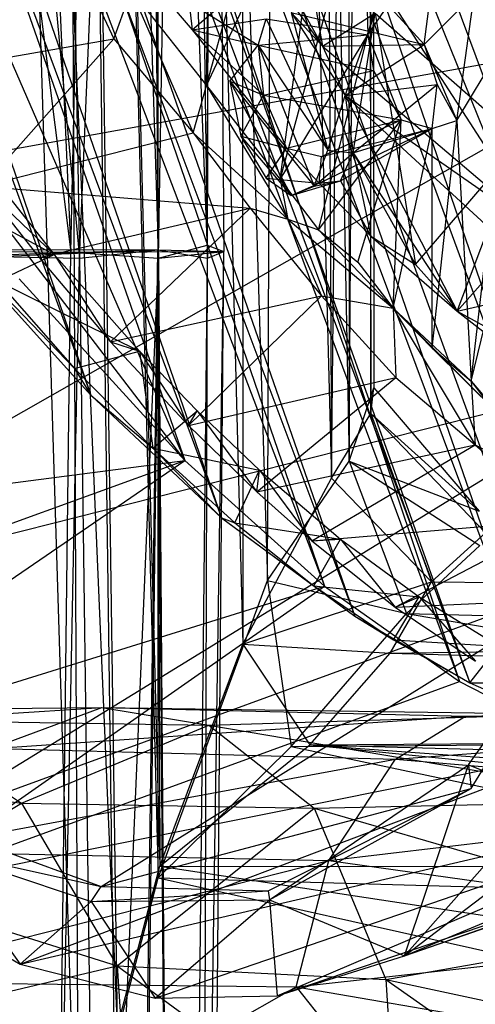
# Model space of a CAD drawing. Units: inches. Extents: x -3.2 to 16.9, y -5.4 to 5.4.
# Drawn here: x 0.6 to 1, y 0.1 to 1 of the extents above; entities that cross this region are included whole.
import ezdxf

# ---------------------------------------------------------------- set-up
doc = ezdxf.new("R2010")
doc.units = ezdxf.units.IN
doc.layers.get('0').update_dxf_attribs({"true_color": 0xc2ced6})

msp = doc.modelspace()

# ---------------------------------------------------------------- linework, layer by layer
at = {"color": 8, "true_color": 0x7f7f7f}
for p, q in [((-0.07404, 3.90881), (1.2707, 0.29547)), ((-0.04586, 3.87449), (1.16529, 0.35109)), ((-0.14085, 3.80589), (1.00389, 0.3988)), ((-0.14085, 3.80589), (1.12358, 0.33726)), ((-0.14085, 3.80589), (1.2707, 0.29547)), ((-0.1092, 3.81224), (1.08443, 0.36657)), ((-0.1092, 3.81224), (1.16529, 0.35109)), ((0.71663, 3.76353), (0.72852, 0.2294)), ((0.71663, 3.76353), (0.80485, 0.43306)), ((0.89979, 3.75686), (0.90252, 0.60096)), ((0.87024, 3.74727), (0.88631, 0.58538)), ((0.53319, 3.74016), (0.65391, -0.14067)), ((0.53319, 3.74016), (0.68959, 0.07557)), ((0.63662, 3.74016), (0.65391, -0.14067)), ((0.63662, 3.74016), (0.68661, 0.07075)), ((0.63662, 3.74016), (0.68959, 0.07557)), ((0.63662, 3.74016), (0.72702, 0.21859)), ((0.63662, 3.74016), (0.72852, 0.2294)), ((0.72702, 0.21859), (0.72751, 3.74016)), ((0.72751, 3.74016), (0.82735, 0.49152)), ((0.80339, 3.74016), (0.80485, 0.43306)), ((0.80339, 3.74016), (0.88631, 0.58538)), ((0.82735, 0.49152), (0.842, 3.73658)), ((0.842, 3.73658), (0.90252, 0.60096)), ((0.88631, 0.58538), (0.91783, 3.73983)), ((0.90252, 0.60096), (0.92264, 3.74016)), ((0.91783, 3.73983), (0.92236, 0.64486)), ((0.92236, 0.64486), (0.92264, 3.74016)), ((0.92264, 3.74016), (0.92508, 0.66833)), ((-0.17025, 3.71631), (1.01321, 0.39738)), ((-0.17025, 3.71631), (1.08443, 0.36657)), ((-0.20501, 3.64611), (0.87979, 0.48615)), ((-0.20501, 3.64611), (1.00389, 0.3988)), ((-0.20237, 3.6452), (0.90762, 0.45873)), ((-0.20237, 3.6452), (1.01321, 0.39738)), ((-0.242, 3.5258), (0.78514, 0.54883)), ((-0.242, 3.5258), (0.90762, 0.45873)), ((-0.24544, 3.44824), (0.75161, 0.60149)), ((-0.24544, 3.44824), (0.87979, 0.48615)), ((-0.2689, 3.38706), (0.66509, 0.66164)), ((-0.2689, 3.38706), (0.78514, 0.54883)), ((-0.2826, 3.26217), (0.66509, 0.66164)), ((-0.24941, 2.89862), (0.75161, 0.60149)), ((0.51804, 2.2513), (0.6547, 0.7874)), ((0.58186, 2.25377), (0.64696, 0.79292)), ((0.62968, 2.25569), (0.6547, 0.7874)), ((0.64696, 0.79292), (0.67924, 2.25257)), ((0.6547, 0.7874), (0.71706, 2.2544)), ((0.67924, 2.25257), (0.72746, 0.7874)), ((0.71706, 2.2544), (0.72664, 0.79485)), ((0.71706, 2.2544), (0.77227, 0.7874)), ((0.72746, 0.7874), (0.75176, 2.25794)), ((0.75176, 2.25794), (0.77217, 0.79921)), ((0.77217, 0.79921), (0.77672, 2.25421)), ((0.77227, 0.7874), (0.77672, 2.25421)), ((0.77672, 2.25421), (0.78735, 0.79335)), ((0.30169, 2.01261), (0.87799, 0.9818)), ((0.30169, 2.01261), (1.07743, 0.81226)), ((0.50114, 1.95057), (0.64696, 0.79292)), ((0.66246, 1.28435), (0.87799, 0.9818)), ((0.728, 1.2503), (0.75834, 0.99694)), ((0.77151, 0.94579), (0.84909, 1.22577)), ((0.77151, 0.94579), (0.77472, 1.19924)), ((0.77151, 0.94579), (0.88229, 1.18268)), ((0.8391, 0.85955), (0.88229, 1.18268)), ((0.8391, 0.85955), (0.91578, 1.14145)), ((0.91578, 1.14145), (0.91975, 0.99222)), ((0.34573, 1.12943), (0.75161, 0.60149)), ((0.62335, 1.12479), (0.68617, 0.98859)), ((0.91975, 0.99222), (0.94947, 1.10214)), ((0.75834, 0.99694), (0.85957, 1.08394)), ((0.85957, 1.08394), (0.87799, 0.9818)), ((0.71482, 1.04754), (0.75834, 0.99694)), ((0.71482, 1.04754), (0.81902, 0.98282)), ((0.68617, 0.98859), (0.70232, 1.03314)), ((0.70232, 1.03314), (0.75922, 0.90234)), ((0.70232, 1.03314), (0.77151, 0.94579)), ((0.9713, 0.98341), (1.01728, 1.02956)), ((0.9713, 0.98341), (0.97668, 1.02349)), ((1.00127, 0.91367), (1.01728, 1.02956)), ((0.84934, 1.01268), (0.87799, 0.9818)), ((0.84934, 1.01268), (0.883, 0.88628)), ((0.84934, 1.01268), (0.8989, 0.93664)), ((0.84934, 1.01268), (0.9713, 0.98341)), ((0.87799, 0.9818), (0.92651, 1.01229)), ((0.8989, 0.93664), (0.92651, 1.01229)), ((0.90624, 0.88394), (0.92651, 1.01229)), ((0.91975, 0.99222), (0.93826, 1.0194)), ((0.91975, 0.99222), (0.92521, 1.01353)), ((0.92651, 1.01229), (0.9633, 0.78157)), ((0.92651, 1.01229), (1.06042, 0.8945)), ((0.93826, 1.0194), (0.9713, 0.98341)), ((0.75834, 0.99694), (0.8262, 1.00695)), ((0.81902, 0.98282), (0.8262, 1.00695)), ((0.8262, 1.00695), (0.883, 0.88628)), ((0.8262, 1.00695), (0.91975, 0.99222)), ((-0.02162, 0.77662), (1.22598, 1.00136)), ((0.25843, 0.45039), (1.22598, 1.00136)), ((0.75834, 0.99694), (0.81902, 0.98282)), ((0.75834, 0.99694), (0.82395, 0.93681)), ((0.75834, 0.99694), (0.84486, 0.88833)), ((1.00127, 0.91367), (1.05127, 0.99642)), ((1.01449, 0.67444), (1.05127, 0.99642)), ((0.49203, 0.95446), (0.68617, 0.98859)), ((0.56607, 0.85326), (0.68617, 0.98859)), ((0.68617, 0.98859), (0.75922, 0.90234)), ((0.81902, 0.98282), (0.91975, 0.99222)), ((0.8391, 0.85955), (0.91975, 0.99222)), ((0.87437, 0.81338), (0.91975, 0.99222)), ((0.91975, 0.99222), (0.92474, 0.95962)), ((0.91975, 0.99222), (0.9504, 0.91424)), ((0.79279, 0.94977), (0.81902, 0.98282)), ((0.81902, 0.98282), (0.82395, 0.93681)), ((0.81902, 0.98282), (0.87022, 0.85353)), ((0.81902, 0.98282), (0.883, 0.88628)), ((0.81902, 0.98282), (0.92474, 0.95962)), ((0.87799, 0.9818), (0.9713, 0.98341)), ((0.87799, 0.9818), (0.8989, 0.93664)), ((0.87799, 0.9818), (1.07743, 0.81226)), ((0.8989, 0.93664), (0.9713, 0.98341)), ((0.9713, 0.98341), (0.98329, 0.94657)), ((0.9713, 0.98341), (1.00127, 0.91367)), ((0.82395, 0.93681), (0.92474, 0.95962)), ((0.92474, 0.95962), (0.9504, 0.91424)), ((1.01449, 0.67444), (1.08525, 0.96546)), ((0.79279, 0.94977), (0.80283, 0.89917)), ((0.79279, 0.94977), (0.82395, 0.93681)), ((0.79279, 0.94977), (0.8491, 0.84486)), ((0.79279, 0.94977), (0.87022, 0.85353)), ((0.75922, 0.90234), (0.77151, 0.94579)), ((0.77151, 0.94579), (0.8391, 0.85955)), ((0.77151, 0.94579), (0.84615, 0.82314)), ((0.8989, 0.93664), (0.98329, 0.94657)), ((0.90624, 0.88394), (0.98329, 0.94657)), ((0.97879, 0.90619), (0.98329, 0.94657)), ((0.98329, 0.94657), (1.00127, 0.91367)), ((0.80283, 0.89917), (0.82395, 0.93681)), ((0.82395, 0.93681), (0.84486, 0.88833)), ((0.82395, 0.93681), (0.9504, 0.91424)), ((0.883, 0.88628), (0.8989, 0.93664)), ((0.8989, 0.93664), (0.90624, 0.88394)), ((0.8989, 0.93664), (1.00159, 0.73877)), ((0.8989, 0.93664), (1.05201, 0.7958)), ((0.8989, 0.93664), (1.07743, 0.81226)), ((0.84486, 0.88833), (0.9504, 0.91424)), ((0.87437, 0.81338), (0.9504, 0.91424)), ((0.87694, 0.88052), (0.9504, 0.91424)), ((0.91057, 0.78357), (0.9504, 0.91424)), ((0.9429, 0.74131), (0.9504, 0.91424)), ((0.9504, 0.91424), (0.97879, 0.90619)), ((0.97863, 0.70467), (1.00127, 0.91367)), ((0.97879, 0.90619), (1.00127, 0.91367)), ((1.00127, 0.91367), (1.01449, 0.67444)), ((0.54184, 0.90412), (0.63138, 0.79067)), ((0.87489, 0.85603), (0.97879, 0.90619)), ((0.87694, 0.88052), (0.97879, 0.90619)), ((0.89465, 0.85841), (0.97879, 0.90619)), ((0.90624, 0.88394), (0.97879, 0.90619)), ((0.9429, 0.74131), (0.97879, 0.90619)), ((0.97863, 0.70467), (0.97879, 0.90619)), ((0.56607, 0.85326), (0.75922, 0.90234)), ((0.75922, 0.90234), (0.81169, 0.8333)), ((0.75922, 0.90234), (0.84615, 0.82314)), ((0.80283, 0.89917), (0.8264, 0.86087)), ((0.80283, 0.89917), (0.84486, 0.88833)), ((0.80283, 0.89917), (0.8491, 0.84486)), ((0.8264, 0.86087), (0.84486, 0.88833)), ((0.84486, 0.88833), (0.87489, 0.85603)), ((0.84486, 0.88833), (0.87694, 0.88052)), ((0.87022, 0.85353), (0.883, 0.88628)), ((0.883, 0.88628), (0.90624, 0.88394)), ((0.9633, 0.78157), (1.06042, 0.8945)), ((1.00159, 0.73877), (1.06042, 0.8945)), ((0.87022, 0.85353), (0.90624, 0.88394)), ((0.87489, 0.85603), (0.87694, 0.88052)), ((0.89465, 0.85841), (0.90624, 0.88394)), ((0.90624, 0.88394), (0.92242, 0.80748)), ((0.90624, 0.88394), (0.9633, 0.78157)), ((0.90624, 0.88394), (1.00159, 0.73877)), ((0.5046, 0.8592), (0.63138, 0.79067)), ((0.8264, 0.86087), (0.8491, 0.84486)), ((0.8264, 0.86087), (0.87489, 0.85603)), ((0.8391, 0.85955), (0.84615, 0.82314)), ((0.8391, 0.85955), (0.87437, 0.81338)), ((0.56607, 0.85326), (0.61774, 0.78787)), ((0.56607, 0.85326), (0.63138, 0.79067)), ((0.56607, 0.85326), (0.81169, 0.8333)), ((0.8491, 0.84486), (0.89465, 0.85841)), ((0.8491, 0.84486), (0.87489, 0.85603)), ((0.8491, 0.84486), (0.87022, 0.85353)), ((0.87022, 0.85353), (0.89465, 0.85841)), ((0.87489, 0.85603), (0.89465, 0.85841)), ((0.87489, 0.85603), (0.92242, 0.80748)), ((0.89465, 0.85841), (0.92242, 0.80748)), ((0.61774, 0.78787), (0.81169, 0.8333)), ((0.68315, 0.71057), (0.81169, 0.8333)), ((0.81169, 0.8333), (0.84615, 0.82314)), ((0.81169, 0.8333), (0.87702, 0.75264)), ((0.84615, 0.82314), (0.87437, 0.81338)), ((0.84615, 0.82314), (0.87702, 0.75264)), ((0.84615, 0.82314), (0.9429, 0.74131)), ((0.87437, 0.81338), (0.91057, 0.78357)), ((0.87437, 0.81338), (0.9429, 0.74131)), ((0.92242, 0.80748), (0.9633, 0.78157)), ((0.92242, 0.80748), (1.00159, 0.73877)), ((-0.0667, 0.79731), (0.72664, 0.79485)), ((0.72746, 0.7874), (0.77217, 0.79921)), ((0.77217, 0.79921), (0.78735, 0.79335)), ((1.00159, 0.73877), (1.05201, 0.7958)), ((0.43983, 0.78621), (0.72664, 0.79485)), ((0.54188, 0.79387), (0.64696, 0.79292)), ((0.54928, 0.79016), (0.65016, 0.68603)), ((0.54928, 0.79016), (0.66509, 0.66164)), ((0.57881, 0.78884), (0.72664, 0.79485)), ((0.57881, 0.78884), (0.6547, 0.7874)), ((0.57937, 0.76622), (0.63138, 0.79067)), ((0.60134, -1.87323), (0.6547, 0.7874)), ((0.61433, -1.87432), (0.64696, 0.79292)), ((0.61433, -1.87432), (0.72746, 0.7874)), ((0.61774, 0.78787), (0.63138, 0.79067)), ((0.61774, 0.78787), (0.68315, 0.71057)), ((0.63138, 0.79067), (0.68315, 0.71057)), ((0.63138, 0.79067), (0.70976, 0.70189)), ((0.64696, 0.79292), (0.78735, 0.79335)), ((0.64696, 0.79292), (0.72746, 0.7874)), ((0.6547, 0.7874), (0.72664, 0.79485)), ((0.6547, 0.7874), (0.69132, -1.87308)), ((0.69132, -1.87308), (0.72664, 0.79485)), ((0.6947, -1.87263), (0.72746, 0.7874)), ((0.72664, 0.79485), (0.74495, -1.87401)), ((0.72664, 0.79485), (0.77227, 0.7874)), ((0.72664, 0.79485), (0.78735, 0.79335)), ((0.72746, 0.7874), (0.78735, 0.79335)), ((0.72746, 0.7874), (0.74667, -1.87671)), ((0.74495, -1.87401), (0.77227, 0.7874)), ((0.74667, -1.87671), (0.78735, 0.79335)), ((0.76445, -1.85972), (0.78735, 0.79335)), ((0.76445, -1.85972), (0.77227, 0.7874)), ((0.77227, 0.7874), (0.78735, 0.79335)), ((0.91057, 0.78357), (0.9429, 0.74131)), ((0.9633, 0.78157), (1.00159, 0.73877)), ((0.59946, 0.76833), (0.75161, 0.60149)), ((0.57937, 0.76622), (0.65016, 0.68603)), ((0.57937, 0.76622), (0.70976, 0.70189)), ((0.68315, 0.71057), (0.87702, 0.75264)), ((0.7548, 0.63379), (0.87702, 0.75264)), ((0.87702, 0.75264), (0.9429, 0.74131)), ((0.87702, 0.75264), (0.94529, 0.67779)), ((0.9429, 0.74131), (0.94529, 0.67779)), ((0.9429, 0.74131), (0.97863, 0.70467)), ((0.9429, 0.74131), (1.01449, 0.67444)), ((0.9429, 0.74131), (1.01816, 0.61595)), ((0.9429, 0.74131), (1.042, 0.64207)), ((1.00159, 0.73877), (1.05165, 0.75004)), ((1.00159, 0.73877), (1.06742, 0.70237)), ((1.00159, 0.73877), (1.08583, 0.67309)), ((0.68315, 0.71057), (0.70976, 0.70189)), ((0.68315, 0.71057), (0.7548, 0.63379)), ((0.65016, 0.68603), (0.70976, 0.70189)), ((0.70976, 0.70189), (0.72204, 0.61287)), ((0.70976, 0.70189), (0.7548, 0.63379)), ((0.70976, 0.70189), (0.76285, 0.64732)), ((0.97863, 0.70467), (1.01449, 0.67444)), ((0.97863, 0.70467), (1.042, 0.64207)), ((0.25843, 0.45039), (1.19037, 0.6856)), ((0.51268, 0.26974), (1.19037, 0.6856)), ((0.65016, 0.68603), (0.66509, 0.66164)), ((0.65016, 0.68603), (0.72204, 0.61287)), ((0.7548, 0.63379), (0.94529, 0.67779)), ((0.81758, 0.57292), (0.94529, 0.67779)), ((0.94529, 0.67779), (1.01816, 0.61595)), ((1.01449, 0.67444), (1.01816, 0.61595)), ((1.01449, 0.67444), (1.042, 0.64207)), ((1.01449, 0.67444), (1.08468, 0.58191)), ((0.66509, 0.66164), (0.72204, 0.61287)), ((0.66509, 0.66164), (0.78514, 0.54883)), ((0.90252, 0.60096), (0.92508, 0.66833)), ((0.92236, 0.64486), (0.92508, 0.66833)), ((0.92508, 0.66833), (1.02192, 0.55512)), ((0.72204, 0.61287), (0.76285, 0.64732)), ((0.7548, 0.63379), (0.76285, 0.64732)), ((0.76285, 0.64732), (0.81758, 0.57292)), ((0.76285, 0.64732), (0.82009, 0.59274)), ((0.88631, 0.58538), (0.92236, 0.64486)), ((0.92236, 0.64486), (0.97811, 0.49034)), ((0.92236, 0.64486), (1.02192, 0.55512)), ((0.92236, 0.64486), (1.02761, 0.53509)), ((0.7548, 0.63379), (0.81758, 0.57292)), ((0.81758, 0.57292), (1.01816, 0.61595)), ((0.86832, 0.52783), (1.01816, 0.61595)), ((1.01816, 0.61595), (1.08468, 0.58191)), ((1.01816, 0.61595), (1.09745, 0.54699)), ((0.72204, 0.61287), (0.78514, 0.54883)), ((0.72204, 0.61287), (0.7974, 0.54425)), ((0.72204, 0.61287), (0.82009, 0.59274)), ((0.10684, 0.51806), (0.75161, 0.60149)), ((0.21236, 0.40626), (0.75161, 0.60149)), ((0.33583, 0.31753), (0.75161, 0.60149)), ((0.75161, 0.60149), (0.87979, 0.48615)), ((0.82735, 0.49152), (0.90252, 0.60096)), ((0.90252, 0.60096), (0.95526, 0.46103)), ((0.90252, 0.60096), (1.02192, 0.55512)), ((0.90252, 0.60096), (1.0224, 0.52359)), ((0.7974, 0.54425), (0.82009, 0.59274)), ((0.81758, 0.57292), (0.82009, 0.59274)), ((0.82009, 0.59274), (0.86832, 0.52783)), ((0.82009, 0.59274), (0.89448, 0.52949)), ((0.80485, 0.43306), (0.88631, 0.58538)), ((0.88631, 0.58538), (0.97811, 0.49034)), ((0.81758, 0.57292), (0.86832, 0.52783)), ((0.78514, 0.54883), (0.7974, 0.54425)), ((0.78514, 0.54883), (0.86993, 0.48668)), ((0.78514, 0.54883), (0.90762, 0.45873)), ((0.7974, 0.54425), (0.86993, 0.48668)), ((0.7974, 0.54425), (0.89448, 0.52949)), ((0.86832, 0.52783), (1.09745, 0.54699)), ((0.94467, 0.46704), (1.09745, 0.54699)), ((0.97811, 0.49034), (1.02761, 0.53509)), ((0.86832, 0.52783), (0.89448, 0.52949)), ((0.86832, 0.52783), (0.94467, 0.46704)), ((0.86993, 0.48668), (0.89448, 0.52949)), ((0.89448, 0.52949), (0.94467, 0.46704)), ((0.89448, 0.52949), (0.9669, 0.47638)), ((0.95526, 0.46103), (1.0224, 0.52359)), ((0.51268, 0.26974), (1.13443, 0.49654)), ((0.6746, 0.2107), (1.13443, 0.49654)), ((0.72702, 0.21859), (0.82735, 0.49152)), ((0.80485, 0.43306), (0.97811, 0.49034)), ((0.82735, 0.49152), (0.8491, 0.33898)), ((0.82735, 0.49152), (0.95526, 0.46103)), ((0.94018, 0.42463), (0.97811, 0.49034)), ((0.97811, 0.49034), (3.46008, 0.4651)), ((1.01224, 0.32216), (1.13443, 0.49654)), ((1.01471, 0.30069), (1.13443, 0.49654)), ((0.33583, 0.31753), (0.87979, 0.48615)), ((0.48119, 0.20798), (0.87979, 0.48615)), ((0.86993, 0.48668), (0.90762, 0.45873)), ((0.86993, 0.48668), (0.94326, 0.43693)), ((0.86993, 0.48668), (0.9669, 0.47638)), ((0.87979, 0.48615), (1.00389, 0.3988)), ((0.94326, 0.43693), (0.9669, 0.47638)), ((0.94467, 0.46704), (1.19805, 0.47872)), ((0.94467, 0.46704), (0.9669, 0.47638)), ((0.9669, 0.47638), (1.01861, 0.4174)), ((0.9669, 0.47638), (1.03958, 0.43125)), ((0.8491, 0.33898), (0.95526, 0.46103)), ((0.94018, 0.42463), (3.46008, 0.4651)), ((0.94467, 0.46704), (1.01861, 0.4174)), ((0.95526, 0.46103), (1.6295, 0.3457)), ((0.95526, 0.46103), (1.77431, 0.44126)), ((0.90762, 0.45873), (0.94326, 0.43693)), ((0.90762, 0.45873), (1.01321, 0.39738)), ((0.94326, 0.43693), (1.01321, 0.39738)), ((0.94326, 0.43693), (1.03958, 0.43125)), ((0.72852, 0.2294), (0.80485, 0.43306)), ((0.80485, 0.43306), (0.8664, 0.34076)), ((0.80485, 0.43306), (0.94018, 0.42463)), ((1.01321, 0.39738), (1.03958, 0.43125)), ((0.8664, 0.34076), (0.94018, 0.42463)), ((0.94018, 0.42463), (3.49179, 0.35868)), ((0.95343, 0.14706), (1.60411, 0.41949)), ((0.48119, 0.20798), (1.00389, 0.3988)), ((1.00389, 0.3988), (1.12358, 0.33726)), ((1.01321, 0.39738), (1.10585, 0.39819)), ((1.01321, 0.39738), (1.08443, 0.36657)), ((0.35912, 0.37227), (0.67528, 0.37483)), ((0.48502, 0.3631), (0.67528, 0.37483)), ((0.57364, 0.33733), (0.67528, 0.37483)), ((0.67528, 0.37483), (0.77363, 0.35875)), ((0.67528, 0.37483), (1.0093, 0.36683)), ((0.67528, 0.37483), (1.09834, 0.36886)), ((1.0093, 0.36683), (1.46848, 0.37483)), ((0.48502, 0.3631), (0.60165, 0.28707)), ((0.48502, 0.3631), (0.77363, 0.35875)), ((0.57364, 0.33733), (1.0093, 0.36683)), ((0.77363, 0.35875), (1.09834, 0.36886)), ((0.94498, 0.32738), (1.0093, 0.36683)), ((0.94498, 0.32738), (1.42052, 0.36282)), ((1.0093, 0.36683), (1.09834, 0.36886)), ((1.0093, 0.36683), (1.42052, 0.36282)), ((0.60165, 0.28707), (0.77363, 0.35875)), ((0.77363, 0.35875), (0.87035, 0.28235)), ((0.77363, 0.35875), (1.18104, 0.28938)), ((0.8664, 0.34076), (3.49179, 0.35868)), ((0.8491, 0.33898), (1.6295, 0.3457)), ((0.48119, 0.20798), (1.12358, 0.33726)), ((0.57364, 0.33733), (0.94498, 0.32738)), ((0.60019, 0.13941), (1.12358, 0.33726)), ((0.72702, 0.21859), (0.8491, 0.33898)), ((0.72852, 0.2294), (0.8664, 0.34076)), ((0.8491, 0.33898), (1.53112, 0.19557)), ((0.8664, 0.34076), (1.98032, 0.22744)), ((0.8664, 0.34076), (2.14619, 0.24574)), ((0.8664, 0.34076), (3.27624, 0.27559)), ((0.95343, 0.14706), (1.49321, 0.33602)), ((0.48712, 0.2427), (0.94498, 0.32738)), ((0.88377, 0.23449), (0.94498, 0.32738)), ((0.94498, 0.32738), (1.36777, 0.29152)), ((0.37076, 0.31739), (0.60165, 0.28707)), ((0.82923, 0.19842), (1.01224, 0.32216)), ((0.95343, 0.14706), (1.01224, 0.32216)), ((1.01224, 0.32216), (1.01471, 0.30069)), ((1.01224, 0.32216), (1.08358, 0.29389)), ((0.6746, 0.2107), (1.01471, 0.30069)), ((0.82801, 0.2065), (1.01471, 0.30069)), ((0.82923, 0.19842), (1.01471, 0.30069)), ((0.83632, 0.11015), (1.40276, 0.30307)), ((0.95343, 0.14706), (1.40276, 0.30307)), ((0.60019, 0.13941), (1.2707, 0.29547)), ((0.72427, 0.10811), (1.2707, 0.29547)), ((0.83632, 0.11015), (1.2707, 0.29547)), ((0.87035, 0.28235), (1.18104, 0.28938)), ((0.88377, 0.23449), (1.36777, 0.29152)), ((0.95343, 0.14706), (1.08358, 0.29389)), ((0.46707, 0.20779), (0.60165, 0.28707)), ((0.60165, 0.28707), (0.68939, 0.13777)), ((0.60165, 0.28707), (0.87035, 0.28235)), ((0.68939, 0.13777), (0.87035, 0.28235)), ((0.87035, 0.28235), (0.93627, 0.12512)), ((0.87035, 0.28235), (1.23205, 0.17756)), ((0.51268, 0.26974), (0.6746, 0.2107)), ((0.39714, 0.2571), (0.60019, 0.13941)), ((0.48712, 0.2427), (0.88377, 0.23449)), ((0.52545, 0.24336), (0.60019, 0.13941)), ((0.52545, 0.24336), (0.66554, 0.1969)), ((0.52545, 0.24336), (0.6746, 0.2107)), ((0.95343, 0.14706), (1.0761, 0.24057)), ((0.44435, 0.12327), (0.88377, 0.23449)), ((0.68661, 0.07075), (0.72852, 0.2294)), ((0.72852, 0.2294), (1.84082, 0.06029)), ((0.72852, 0.2294), (1.98032, 0.22744)), ((0.8537, 0.11853), (0.88377, 0.23449)), ((0.88377, 0.23449), (1.33354, 0.17158)), ((0.68959, 0.07557), (0.72702, 0.21859)), ((0.72702, 0.21859), (1.46679, 0.05315)), ((0.72702, 0.21859), (1.53112, 0.19557)), ((0.48119, 0.20798), (0.60019, 0.13941)), ((0.66554, 0.1969), (0.6746, 0.2107)), ((0.6746, 0.2107), (0.82801, 0.2065)), ((0.46707, 0.20779), (0.68939, 0.13777)), ((0.66554, 0.1969), (0.82801, 0.2065)), ((0.82801, 0.2065), (0.82923, 0.19842)), ((0.60019, 0.13941), (0.66554, 0.1969)), ((0.66554, 0.1969), (0.82923, 0.19842)), ((0.66554, 0.1969), (0.72427, 0.10811)), ((0.72427, 0.10811), (0.82923, 0.19842)), ((0.82923, 0.19842), (0.83632, 0.11015)), ((0.82923, 0.19842), (0.95343, 0.14706)), ((0.93627, 0.12512), (1.23205, 0.17756)), ((0.8537, 0.11853), (1.33354, 0.17158)), ((0.83632, 0.11015), (0.95343, 0.14706)), ((0.51563, 0.09683), (0.68939, 0.13777)), ((0.60019, 0.13941), (0.72427, 0.10811)), ((0.68939, 0.13777), (0.70221, -0.05501)), ((0.68939, 0.13777), (0.93627, 0.12512)), ((0.68939, 0.13777), (0.94701, -0.04993)), ((0.44435, 0.12327), (0.8537, 0.11853)), ((0.64476, 0), (0.8537, 0.11853)), ((0.8537, 0.11853), (0.94868, 0)), ((0.8537, 0.11853), (1.30884, 0.0405)), ((0.93627, 0.12512), (0.94701, -0.04993)), ((0.93627, 0.12512), (1.25289, -0.09617)), ((0.93627, 0.12512), (1.2744, 0.05274)), ((0.72427, 0.10811), (0.83632, 0.11015))]:
    msp.add_line(p, q, dxfattribs=at)

doc.saveas('drawing.dxf')
